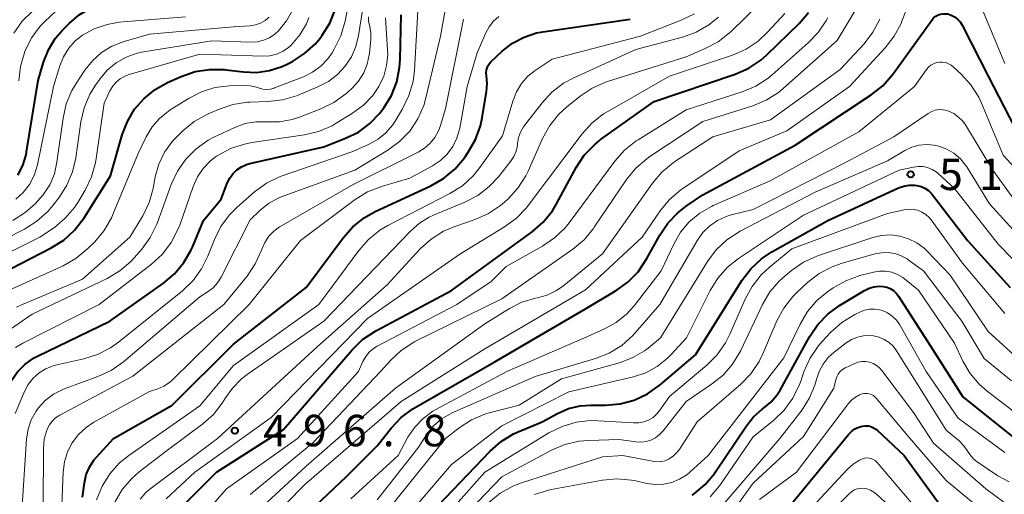
# Model space of a CAD drawing. Units: metres. Extents: x -75650 to -74000, y 22500 to 24000.
# Drawn here: x -74928 to -74811, y 23056 to 23113 of the extents above; entities that cross this region are included whole.
import ezdxf

# ---------------------------------------------------------------- set-up
doc = ezdxf.new("R2010")
doc.units = ezdxf.units.M
for name, color, linetype, lineweight in [('710100_等高線(計曲線)', 7, 'Continuous', 40), ('710200_等高線(主曲線)', 7, 'Continuous', 13), ('731200_図化機測定による標高点', 7, 'Continuous', 40)]:
    doc.layers.add(name, color=color, linetype=linetype, lineweight=lineweight)
doc.styles.add('Style-WORKING', font='MS Gothic.ttf')

msp = doc.modelspace()

# ---------------------------------------------------------------- linework, layer by layer
at = {"layer": '710100_等高線(計曲線)', "linetype": 'Continuous', "lineweight": 40, "flags": 128}
for points, elevation in [([(-74928.71, 23094.4), (-74928.11, 23095.57), (-74927.72, 23096.84), (-74927.66, 23097.21), (-74926.29, 23105.71), (-74925.64, 23107.88), (-74925.06, 23109.35), (-74924.23, 23110.7), (-74923.42, 23111.65), (-74922.56, 23112.52), (-74921.38, 23113.53), (-74920.05, 23114.31), (-74918.6, 23114.85), (-74917.07, 23115.13), (-74916.65, 23115.17), (-74910.55, 23115.45), (-74904, 23116), (-74902.5, 23115.93), (-74902.05, 23115.94), (-74901.61, 23116.04), (-74901.19, 23116.21), (-74900.8, 23116.45), (-74900.47, 23116.75), (-74900.19, 23117.12)], 460), ([(-74931.99, 23082.01), (-74924.71, 23085.74), (-74923.23, 23086.67), (-74921.94, 23087.84), (-74920.8, 23089.33), (-74917.66, 23094.34), (-74916.26, 23099.22), (-74915.64, 23100.82), (-74914.77, 23102.28), (-74913.64, 23103.57), (-74912.32, 23104.64), (-74910.84, 23105.47), (-74909.22, 23106.19), (-74907.57, 23106.76), (-74905.85, 23107.03), (-74904.11, 23107), (-74903.91, 23106.98), (-74901.8, 23106.72), (-74900.23, 23106.66), (-74898.68, 23106.88), (-74897.18, 23107.36), (-74896.5, 23107.69), (-74895.96, 23107.97), (-74894.5, 23108.91), (-74893.22, 23110.09), (-74892.65, 23110.77), (-74892.41, 23111.09), (-74891.49, 23112.55), (-74890.84, 23114.15)], 470), ([(-74866.05, 23088.81), (-74864.95, 23090.16), (-74864.45, 23091), (-74862.11, 23095.33), (-74861.15, 23096.78), (-74859.95, 23098.05), (-74859.1, 23098.73), (-74852.81, 23103.19), (-74843.15, 23106.46), (-74841.55, 23107.16), (-74840.1, 23108.13), (-74839.38, 23108.77), (-74835.54, 23112.5), (-74834.4, 23113.82)], 500), ([(-74921, 23056), (-74920.76, 23057.74), (-74920.54, 23058.7), (-74920.16, 23059.61), (-74919.62, 23060.43), (-74919.33, 23060.78), (-74917.3, 23063), (-74910.29, 23067), (-74903, 23074.27), (-74894.32, 23081), (-74889.91, 23086.95), (-74888.75, 23088.26), (-74887.39, 23089.34), (-74886.08, 23090.07), (-74879.44, 23093.15), (-74877.93, 23094.01), (-74876.59, 23095.13), (-74875.45, 23096.49), (-74875, 23097.14), (-74874.13, 23098.65), (-74873.53, 23100.29), (-74873.32, 23101.24), (-74872.8, 23104.41), (-74872.73, 23105.35), (-74872.82, 23106.31), (-74872.85, 23106.61), (-74872.83, 23106.92), (-74872.75, 23107.21), (-74872.63, 23107.49), (-74872.45, 23107.75), (-74872.3, 23107.91), (-74870.94, 23109.19), (-74869.71, 23110.15), (-74868.34, 23110.89), (-74866.86, 23111.37), (-74866.08, 23111.52), (-74855.67, 23113)], 490), ([(-74910, 23082.65), (-74908.89, 23083.99), (-74908.03, 23085.51), (-74907.89, 23085.81), (-74906.55, 23089), (-74904.44, 23091.56), (-74903.72, 23093.45), (-74903.43, 23094.05), (-74903.05, 23094.58), (-74902.58, 23095.04), (-74902.03, 23095.41), (-74901.43, 23095.68), (-74901.02, 23095.8), (-74892.21, 23097.79), (-74889.61, 23098.81), (-74888.09, 23099.56), (-74886.72, 23100.57), (-74885.55, 23101.8), (-74885.33, 23102.08), (-74885.07, 23102.44), (-74884.16, 23103.92), (-74883.52, 23105.55), (-74883.17, 23107.25), (-74883.11, 23108.19), (-74883, 23113.52)], 480), ([(-74897.51, 23050.94), (-74889.56, 23058.44), (-74885.85, 23062.15), (-74884.2, 23064.24), (-74883, 23065.51), (-74881.6, 23066.55), (-74881.33, 23066.71), (-74871.88, 23072.12), (-74861, 23078.49), (-74857.37, 23080.64), (-74855.96, 23081.65), (-74854.74, 23082.89), (-74853.68, 23084.46), (-74852.15, 23087.25), (-74851.2, 23088.69), (-74850.01, 23089.93), (-74849, 23090.72), (-74847, 23092.06), (-74835.99, 23098.01), (-74826.94, 23103.99), (-74825.57, 23105.07), (-74824.33, 23106.49), (-74819.71, 23112.91)], 510), ([(-74819.71, 23112.91), (-74819.5, 23113.16), (-74819.25, 23113.36), (-74818.97, 23113.52), (-74818.67, 23113.62), (-74818.35, 23113.67), (-74818.03, 23113.67), (-74817.81, 23113.64), (-74817.39, 23113.5), (-74816.99, 23113.29), (-74816.64, 23113.02), (-74816.33, 23112.69), (-74816.08, 23112.29), (-74813, 23106.2), (-74809.19, 23098.81)], 510), ([(-74878.59, 23055), (-74872.39, 23061.49), (-74871.08, 23062.64), (-74869.59, 23063.55), (-74869.02, 23063.81), (-74866.16, 23065), (-74864.33, 23066), (-74863.04, 23066.57), (-74861.66, 23066.91), (-74860.43, 23067), (-74858.61, 23067), (-74856.87, 23067.15), (-74855.19, 23067.6), (-74853.61, 23068.34), (-74852.12, 23069.39), (-74847.89, 23073), (-74842.35, 23081.85), (-74841.3, 23083.25), (-74840.03, 23084.43), (-74838.78, 23085.27), (-74832.13, 23089), (-74823.68, 23092.89), (-74823.06, 23093.11), (-74822.4, 23093.22), (-74821.74, 23093.22), (-74821.49, 23093.19), (-74820.99, 23093.06)], 520), ([(-74820.99, 23093.06), (-74820.53, 23092.85), (-74820.11, 23092.57), (-74819.75, 23092.22), (-74819.64, 23092.08), (-74815.43, 23086.57), (-74810.39, 23081)], 520), ([(-74909.22, 23054.78), (-74905, 23059), (-74897, 23064.07), (-74888.82, 23073.58), (-74887.58, 23074.8), (-74886.14, 23075.78), (-74885.94, 23075.88), (-74877, 23080.65), (-74867.36, 23087.66), (-74866.05, 23088.81)], 500), ([(-74932.47, 23055.53), (-74931, 23066.04), (-74930, 23068.79), (-74929.47, 23069.93), (-74928.75, 23070.96), (-74927.86, 23071.85), (-74926.83, 23072.57), (-74926.36, 23072.82), (-74917.72, 23077), (-74911.33, 23081.52), (-74910, 23082.65)], 480), ([(-74848.28, 23056.24), (-74848.05, 23056.4), (-74846.72, 23057.52), (-74845.6, 23058.86), (-74845.49, 23059.02), (-74841.83, 23064.5), (-74840.97, 23065.58), (-74839.93, 23066.49), (-74839.77, 23066.61), (-74838.9, 23067.33), (-74838.18, 23068.19), (-74837.81, 23068.78), (-74834.29, 23075.14), (-74833.32, 23076.59), (-74832.11, 23077.85), (-74830.72, 23078.86), (-74827.75, 23080.66), (-74827.2, 23080.93), (-74826.61, 23081.1), (-74826, 23081.16), (-74825.52, 23081.14), (-74825.09, 23081.05), (-74824.67, 23080.89), (-74824.29, 23080.65), (-74823.96, 23080.36), (-74823.67, 23079.98), (-74819.9, 23074.1), (-74816.02, 23067.98), (-74809.82, 23063)], 530), ([(-74837, 23054.54), (-74829.65, 23063.5), (-74829.3, 23063.86), (-74828.89, 23064.15), (-74828.43, 23064.37), (-74828, 23064.49), (-74827.66, 23064.53), (-74827.31, 23064.51), (-74826.98, 23064.43), (-74826.66, 23064.3), (-74826.38, 23064.11), (-74826.25, 23064), (-74823, 23060.97), (-74818.69, 23055)], 540)]:
    msp.add_lwpolyline(points, dxfattribs=dict(at, elevation=elevation))
at = {"layer": '710200_等高線(主曲線)', "linetype": 'Continuous', "lineweight": 13, "flags": 128}
for points, elevation in [([(-74843.82, 23111.4), (-74843.65, 23111.56), (-74838.73, 23116.38), (-74837.59, 23117.71), (-74836.7, 23119.21), (-74836.24, 23120.36), (-74834.53, 23125.47), (-74832.07, 23135), (-74828.24, 23143.29), (-74827.49, 23144.58), (-74826.53, 23145.73), (-74826, 23146.22), (-74825.32, 23146.79), (-74825.04, 23147), (-74824.72, 23147.15), (-74824.38, 23147.24), (-74824.03, 23147.27), (-74823.68, 23147.24), (-74823.57, 23147.22), (-74822.89, 23147), (-74822.25, 23146.67), (-74821.82, 23146.35), (-74816.29, 23141.71), (-74811, 23135.06)], 496), ([(-74917.54, 23089.31), (-74917.36, 23089.71), (-74914.35, 23097), (-74913.38, 23099), (-74912.68, 23100.16), (-74911.8, 23101.19), (-74910.75, 23102.04), (-74910.53, 23102.19), (-74908.27, 23103.61), (-74906.8, 23104.37), (-74905.22, 23104.86), (-74903.46, 23105.07), (-74901.85, 23105.11), (-74900.95, 23105.06), (-74900.07, 23104.85), (-74899.93, 23104.8), (-74899.49, 23104.68), (-74899.03, 23104.64), (-74898.57, 23104.68), (-74898.13, 23104.8), (-74898.08, 23104.82), (-74894.64, 23106.15), (-74893.56, 23106.69), (-74892.58, 23107.4), (-74891.75, 23108.27), (-74891.23, 23109), (-74890.96, 23109.45), (-74890.19, 23111.01), (-74889.68, 23112.78), (-74888.11, 23121)], 472), ([(-74900.88, 23051), (-74894.5, 23057.5), (-74883, 23067.41), (-74873, 23073.71), (-74861, 23080.72), (-74854.26, 23087), (-74852.09, 23090.17), (-74850.99, 23091.52), (-74849.66, 23092.65), (-74849.39, 23092.84), (-74842.67, 23097.33), (-74837, 23099.72), (-74829.53, 23105), (-74825.27, 23109.6), (-74824.2, 23110.98), (-74823.38, 23112.52), (-74823.28, 23112.78), (-74820.08, 23121)], 508), ([(-74891.66, 23105.59), (-74890.53, 23106.47), (-74889.69, 23107.37), (-74888.93, 23108.51), (-74888.38, 23109.76), (-74888.06, 23111.07), (-74886.42, 23121.58)], 474), ([(-74901, 23056.33), (-74893.52, 23062.48), (-74885.47, 23071), (-74884.23, 23072.37), (-74883, 23073.52), (-74881.59, 23074.43), (-74881.35, 23074.56), (-74871, 23079.68), (-74862.52, 23085.6), (-74861.18, 23086.72), (-74860.06, 23088.05), (-74859.96, 23088.2), (-74856.11, 23093.89), (-74855.01, 23095.24), (-74853.69, 23096.38), (-74853.35, 23096.62), (-74847, 23100.83), (-74841.07, 23102.68), (-74839.46, 23103.34), (-74837.99, 23104.28), (-74837.38, 23104.77), (-74831, 23110.49), (-74825.92, 23119)], 504), ([(-74928.25, 23053.75), (-74927.65, 23062.95), (-74927.47, 23064.11), (-74927.09, 23065.23), (-74926.52, 23066.26), (-74926.26, 23066.63), (-74925.42, 23067.54), (-74924.44, 23068.29), (-74923.34, 23068.85), (-74923.07, 23068.96), (-74919.15, 23070.39), (-74917.56, 23071.12), (-74916.08, 23072.16), (-74907, 23079.89), (-74906, 23080.53), (-74905.4, 23080.99), (-74904.89, 23081.56), (-74904.46, 23082.23), (-74901, 23089.1), (-74899.84, 23090.21), (-74898.81, 23091.04), (-74897.64, 23091.68), (-74897.18, 23091.86), (-74888.51, 23095), (-74884.57, 23097.39), (-74883.17, 23098.42), (-74881.96, 23099.68), (-74880.99, 23101.13), (-74880.29, 23102.73), (-74880.03, 23103.62), (-74878.28, 23111), (-74877.12, 23117.65)], 484), ([(-74814.32, 23115.68), (-74811, 23107.75)], 508), ([(-74934.98, 23084.39), (-74927.91, 23087.98), (-74926.43, 23088.91), (-74925.13, 23090.07), (-74924.53, 23090.78), (-74923.78, 23091.74), (-74922.84, 23093.21), (-74922.17, 23094.82), (-74921.79, 23096.47), (-74921.18, 23100.76), (-74920.79, 23102.46), (-74920.11, 23104.06), (-74919.45, 23105.13), (-74918.92, 23105.88), (-74918.03, 23106.93), (-74916.98, 23107.81), (-74915.78, 23108.5), (-74914.48, 23108.97), (-74913.7, 23109.13), (-74905.58, 23110.42), (-74900.95, 23110.28), (-74900.17, 23110.32), (-74899.42, 23110.5), (-74898.7, 23110.81), (-74898.05, 23111.23), (-74897.63, 23111.61), (-74896.65, 23112.8), (-74895.89, 23114.14)], 466), ([(-74929, 23066), (-74927.9, 23068.6), (-74927.45, 23069.44), (-74926.87, 23070.19), (-74926.16, 23070.83), (-74925.35, 23071.33), (-74924.47, 23071.69), (-74924.03, 23071.81), (-74920.84, 23072.5), (-74919.18, 23073.02), (-74917.63, 23073.81), (-74916.69, 23074.48), (-74909.07, 23080.63), (-74907.81, 23081.84), (-74906.78, 23083.25), (-74906.03, 23084.77), (-74905.26, 23086.73), (-74904.49, 23088.29), (-74903.45, 23089.69), (-74902.54, 23090.61), (-74900.47, 23092.42), (-74899.06, 23093.45), (-74897.5, 23094.21), (-74897.16, 23094.34), (-74888.75, 23097.25), (-74886.79, 23098.13), (-74885.75, 23098.7), (-74884.82, 23099.46), (-74884.04, 23100.36), (-74883.72, 23100.84), (-74882.82, 23102.34), (-74882.06, 23103.9), (-74881.57, 23105.58), (-74881.4, 23106.93), (-74881, 23114.01)], 482), ([(-74928.58, 23105.66), (-74928.38, 23107.39), (-74927.86, 23109.15), (-74927.77, 23109.37), (-74927.02, 23110.85), (-74926.02, 23112.17), (-74925.51, 23112.7), (-74923.47, 23114.65)], 458), ([(-74928.17, 23112.76), (-74926.93, 23113.98)], 456), ([(-74932.45, 23083.86), (-74926.07, 23087), (-74924.34, 23088.19), (-74923.04, 23089.27), (-74921.95, 23090.55), (-74921.54, 23091.17), (-74920.67, 23092.63), (-74919.9, 23094.2), (-74919.43, 23095.88), (-74919.34, 23096.4), (-74918.42, 23103), (-74917.71, 23104.48), (-74917.38, 23105.03), (-74916.97, 23105.51), (-74916.48, 23105.92), (-74915.92, 23106.23), (-74915.42, 23106.41), (-74907, 23108.85), (-74899.43, 23108.61), (-74898.63, 23108.66), (-74897.86, 23108.84), (-74897.12, 23109.15), (-74896.46, 23109.59), (-74896.05, 23109.95), (-74895.06, 23111.13), (-74894.28, 23112.47), (-74893.98, 23113.21)], 468), ([(-74929.28, 23089.01), (-74927.82, 23089.96), (-74927.23, 23090.46), (-74926.63, 23091), (-74925.66, 23092.05), (-74924.89, 23093.25), (-74924.34, 23094.57), (-74924.03, 23095.95), (-74923.31, 23101.21), (-74922.92, 23102.91), (-74922.25, 23104.51), (-74921.75, 23105.35), (-74920.72, 23106.92), (-74919.81, 23108.06), (-74918.72, 23109.03), (-74917.47, 23109.8), (-74916, 23110.37), (-74913, 23111.22), (-74903, 23112.11), (-74901, 23112.24), (-74900.37, 23112.33), (-74899.77, 23112.54), (-74899.21, 23112.84), (-74898.72, 23113.24)], 464), ([(-74929.19, 23111.34), (-74928.17, 23112.76)], 456), ([(-74928.98, 23073.88), (-74928.11, 23074.39), (-74919, 23078.98), (-74912.74, 23083.8), (-74911.46, 23084.98), (-74910.4, 23086.37), (-74909.6, 23087.92), (-74909.4, 23088.44), (-74907.79, 23093.07), (-74907.28, 23094.2), (-74906.58, 23095.22), (-74905.72, 23096.11), (-74905, 23096.66), (-74904.86, 23096.75), (-74903.33, 23097.58), (-74901.68, 23098.13), (-74900.79, 23098.31), (-74894.52, 23099.22), (-74892.83, 23099.62), (-74891.22, 23100.31), (-74890.73, 23100.6), (-74888.79, 23101.79), (-74887.49, 23102.75), (-74886.37, 23103.93), (-74885.64, 23105), (-74885.07, 23106.2), (-74884.72, 23107.48), (-74884.59, 23108.8), (-74884.61, 23109.32), (-74884.84, 23113.16)], 478), ([(-74928.94, 23091.54), (-74928.05, 23092.35), (-74927.31, 23093.31), (-74926.75, 23094.39), (-74926.37, 23095.65), (-74924.45, 23105), (-74923.7, 23107.44), (-74923.26, 23108.54), (-74922.63, 23109.54), (-74921.85, 23110.42), (-74921, 23111.09), (-74919.58, 23111.88), (-74918.05, 23112.4), (-74916.6, 23112.64), (-74908.69, 23113.31)], 462), ([(-74925.69, 23055), (-74925.64, 23061.8), (-74925.54, 23062.93), (-74925.2, 23064.12), (-74924.94, 23064.63), (-74924.61, 23065.09), (-74924.2, 23065.48), (-74923.7, 23065.81), (-74915, 23070.45), (-74904.12, 23079), (-74901.36, 23082.38), (-74900.38, 23083.82), (-74899.62, 23085.53), (-74899.6, 23085.6), (-74899.26, 23086.39), (-74898.78, 23087.12), (-74898.18, 23087.75), (-74897.48, 23088.27), (-74897.35, 23088.34), (-74888.71, 23093.29), (-74880.96, 23097.15), (-74880.2, 23097.62), (-74879.53, 23098.21), (-74878.97, 23098.91), (-74878.54, 23099.7), (-74878.35, 23100.22), (-74877.69, 23102.31), (-74875.56, 23113)], 486), ([(-74921.45, 23063.5), (-74920.54, 23064.34), (-74919.63, 23064.94), (-74913, 23068.6), (-74912, 23068.93), (-74911.28, 23069.25), (-74910.62, 23069.68), (-74910.25, 23070), (-74901.1, 23079), (-74895, 23086.64), (-74888.47, 23091.51), (-74886.99, 23092.43), (-74885.23, 23093.11), (-74881.95, 23094.05), (-74879.25, 23095.52), (-74878.31, 23096.15), (-74877.5, 23096.92), (-74876.84, 23097.83), (-74876.34, 23098.83), (-74876.02, 23099.91), (-74876, 23100.03), (-74875.1, 23105), (-74873.91, 23109), (-74872.88, 23111.38), (-74872.48, 23112.12), (-74871.96, 23112.77), (-74871.33, 23113.32)], 488), ([(-74908.68, 23096.33), (-74907.45, 23097.56), (-74906.02, 23098.57), (-74905.25, 23098.97), (-74902.82, 23100.11), (-74901.6, 23100.56), (-74900.33, 23100.79), (-74899, 23100.79), (-74897.49, 23100.79), (-74896, 23101.05), (-74895.12, 23101.33), (-74892.57, 23102.31), (-74891, 23103.07), (-74889.59, 23104.1), (-74889.36, 23104.31), (-74888.83, 23104.79), (-74888.07, 23105.64), (-74887.46, 23106.6), (-74887.03, 23107.66), (-74886.79, 23108.78), (-74886.77, 23108.98), (-74886.61, 23110.64), (-74886.6, 23111.4), (-74886.73, 23112.15), (-74886.77, 23112.27), (-74886.87, 23112.78), (-74886.88, 23113.3)], 476), ([(-74906, 23054.51), (-74903.83, 23057), (-74895.36, 23063), (-74888.08, 23071), (-74887.54, 23072.2), (-74887.21, 23072.78), (-74886.79, 23073.3), (-74886.29, 23073.73), (-74885.84, 23074.01), (-74876.36, 23079), (-74872.25, 23081.75), (-74870.47, 23083.53), (-74866.13, 23085.95), (-74864.69, 23086.93), (-74863.44, 23088.15), (-74862.97, 23088.73), (-74857.5, 23096.1), (-74856.34, 23097.41), (-74854.98, 23098.49), (-74854.74, 23098.64), (-74849, 23102.21), (-74842.31, 23104.36), (-74840.7, 23105.04), (-74839.23, 23105.98), (-74838.74, 23106.39), (-74834.46, 23110.18), (-74833.26, 23111.44), (-74832.29, 23112.89), (-74832.13, 23113.2)], 502), ([(-74903.2, 23051.51), (-74894.31, 23059.69), (-74883.65, 23069), (-74873, 23076.69), (-74870.08, 23078.5), (-74868.59, 23079.26), (-74866.98, 23079.74), (-74866.77, 23079.78), (-74865.59, 23080.11), (-74864.48, 23080.64), (-74863.6, 23081.26), (-74859, 23085.02), (-74853.03, 23093.45), (-74851.91, 23094.78), (-74850.56, 23095.89), (-74850.35, 23096.04), (-74845.82, 23099), (-74838.93, 23101), (-74830.63, 23107), (-74827.8, 23110.08), (-74826.74, 23111.46), (-74825.93, 23113)], 506), ([(-74877.17, 23092.22), (-74875.69, 23093.15), (-74874.4, 23094.32), (-74873.59, 23095.32), (-74870.91, 23099.09), (-74869.68, 23103.25), (-74869.25, 23104.34), (-74868.65, 23105.33), (-74867.87, 23106.21), (-74867, 23106.91), (-74865, 23108.26), (-74854.47, 23111), (-74849.6, 23112.88), (-74848.03, 23113.65)], 492), ([(-74872.48, 23093.05), (-74871.38, 23094.23), (-74869.94, 23096.06), (-74869.56, 23096.64), (-74869.29, 23097.28), (-74869.13, 23097.95), (-74869.1, 23098.19), (-74868.98, 23098.89), (-74868.74, 23099.55), (-74868.39, 23100.17), (-74868.27, 23100.32), (-74866.19, 23103.03), (-74865.01, 23104.31), (-74863.63, 23105.37), (-74862.41, 23106.03), (-74855, 23109.41), (-74849.46, 23110.87), (-74847.82, 23111.46), (-74846.31, 23112.33), (-74845.15, 23113.27)], 494), ([(-74869.25, 23089.27), (-74868.04, 23090.53), (-74867.84, 23090.79), (-74861.39, 23099.35), (-74860.23, 23100.65), (-74858.86, 23101.72), (-74858.36, 23102.02), (-74851, 23106.22), (-74843.47, 23108.74), (-74841.87, 23109.44), (-74840.42, 23110.4), (-74839.25, 23111.5), (-74837.26, 23113.69)], 498), ([(-74914.13, 23055.79), (-74913.42, 23056.57), (-74912.95, 23056.96), (-74904.87, 23063), (-74893, 23073.96), (-74884.67, 23081.33), (-74880.72, 23085.61), (-74879.43, 23086.79), (-74877.95, 23087.72), (-74876.6, 23088.29), (-74874.18, 23089.12), (-74872.59, 23089.83), (-74871.14, 23090.8), (-74870.66, 23091.21), (-74870.24, 23091.59), (-74869.06, 23092.88), (-74868.12, 23094.35), (-74867.86, 23094.9), (-74866.12, 23098.8), (-74865.28, 23100.32), (-74864.18, 23101.68), (-74863.27, 23102.51), (-74861.65, 23103.82), (-74860.2, 23104.79), (-74858.61, 23105.5), (-74858.39, 23105.57), (-74849, 23108.54), (-74846.73, 23109.5), (-74845.2, 23110.32), (-74843.82, 23111.4)], 496), ([(-74845.97, 23090.69), (-74845.77, 23090.78), (-74839, 23093.74), (-74828.4, 23099.6), (-74821.76, 23105), (-74820.36, 23107), (-74820.12, 23107.29), (-74819.83, 23107.52), (-74819.51, 23107.71), (-74819.16, 23107.84), (-74818.8, 23107.9), (-74818.43, 23107.9), (-74818.06, 23107.84), (-74817.71, 23107.71), (-74817.39, 23107.53), (-74817.17, 23107.34), (-74816.22, 23106.47), (-74815.05, 23105.18), (-74814.12, 23103.71), (-74813.79, 23103), (-74811.19, 23096.81), (-74805.88, 23091)], 512), ([(-74928.84, 23078.69), (-74928.34, 23078.92), (-74921, 23082.02), (-74915.35, 23087), (-74913.81, 23089.58), (-74913.05, 23091.15), (-74912.57, 23092.83), (-74912.32, 23094.2), (-74911.88, 23095.72), (-74911.19, 23097.16), (-74910.26, 23098.45), (-74909.74, 23099), (-74909.03, 23099.7), (-74907.68, 23100.81), (-74906.01, 23101.74), (-74904.7, 23102.3), (-74903.05, 23102.86), (-74901.33, 23103.11), (-74900.98, 23103.13), (-74898.87, 23103.18), (-74897.14, 23103.38), (-74895.46, 23103.87), (-74895.27, 23103.95), (-74892.93, 23104.93), (-74891.66, 23105.59)], 474), ([(-74885.85, 23055.69), (-74881, 23061.86), (-74879.88, 23063.55), (-74879.12, 23064.5), (-74878.22, 23065.3), (-74877.19, 23065.93), (-74876.89, 23066.07), (-74867, 23070.42), (-74859.8, 23072.56), (-74858.18, 23073.2), (-74856.69, 23074.11), (-74855.39, 23075.26), (-74855.09, 23075.6), (-74852.14, 23079), (-74847.65, 23086.65), (-74847, 23087.58), (-74846.19, 23088.37), (-74845.26, 23089.01), (-74844.23, 23089.49), (-74843.64, 23089.67), (-74841, 23090.33), (-74830.1, 23095.9), (-74824.25, 23099), (-74820.14, 23101.78), (-74819.73, 23102), (-74819.3, 23102.15), (-74818.84, 23102.23), (-74818.37, 23102.22), (-74817.92, 23102.13), (-74817.71, 23102.06), (-74817.08, 23101.76), (-74816.52, 23101.35), (-74816.03, 23100.86), (-74815.71, 23100.4), (-74812.43, 23095), (-74807.63, 23088.37)], 514), ([(-74885.63, 23053.2), (-74877.72, 23063), (-74876.08, 23064.28), (-74874.61, 23065.23), (-74873.01, 23065.9), (-74872.49, 23066.06), (-74868.93, 23067), (-74863.87, 23070.13), (-74856.83, 23072.09), (-74855.35, 23072.65), (-74853.99, 23073.45), (-74853.53, 23073.8), (-74852.06, 23075), (-74846.45, 23084.11), (-74845.41, 23085.51), (-74844.14, 23086.71), (-74842.55, 23087.74), (-74833.63, 23092.37), (-74825, 23096.14), (-74822.92, 23097.36), (-74822.1, 23097.75), (-74821.23, 23098), (-74820.32, 23098.08), (-74819.42, 23098.01), (-74818.86, 23097.89), (-74817.93, 23097.53), (-74817.07, 23097.02), (-74816.31, 23096.36), (-74815.68, 23095.59), (-74815.55, 23095.39), (-74812.84, 23091), (-74807.21, 23084.79)], 516), ([(-74931, 23075.09), (-74927, 23077.83), (-74918.04, 23082.11), (-74916.54, 23083), (-74915.22, 23084.13), (-74914.84, 23084.54), (-74913.93, 23085.58), (-74912.9, 23086.99), (-74912.13, 23088.55), (-74912.04, 23088.78), (-74910.41, 23093.32), (-74909.67, 23094.9), (-74908.68, 23096.33)], 476), ([(-74882.9, 23053), (-74877, 23059.91), (-74871, 23064.52), (-74863, 23068.56), (-74855.29, 23070.38), (-74853.83, 23070.86), (-74852.48, 23071.58), (-74851.28, 23072.53), (-74850.81, 23073.01), (-74848.98, 23075.02), (-74846.15, 23080.64), (-74845.23, 23082.13), (-74844.07, 23083.43), (-74842.77, 23084.47), (-74835, 23089.66), (-74823.59, 23095), (-74821.91, 23095.38), (-74821.34, 23095.46), (-74820.77, 23095.44), (-74820.21, 23095.32), (-74819.68, 23095.1), (-74819.19, 23094.8), (-74818.96, 23094.61), (-74817, 23092.82), (-74811.82, 23086.18), (-74806.75, 23081)], 518), ([(-74917.15, 23055.42), (-74916.26, 23056.92), (-74915.12, 23058.24), (-74914.21, 23059.03), (-74911, 23061.48), (-74906.62, 23064.76), (-74905.36, 23065.88), (-74904.32, 23067.21), (-74904, 23067.73), (-74903.12, 23069.01), (-74902.02, 23070.12), (-74901.34, 23070.65), (-74892.22, 23077), (-74883, 23086.57), (-74881.85, 23087.79), (-74880.81, 23088.7), (-74879.64, 23089.42), (-74879.14, 23089.64), (-74875.41, 23091.19), (-74873.86, 23091.99), (-74872.48, 23093.05)], 494), ([(-74919.31, 23055.7), (-74918.66, 23057.32), (-74917.73, 23058.8), (-74916.57, 23060.1), (-74915.48, 23060.98), (-74907, 23066.92), (-74903, 23071.72), (-74892.79, 23079), (-74888.05, 23085.44), (-74886.9, 23086.75), (-74885.54, 23087.84), (-74884.57, 23088.42), (-74877.17, 23092.22)], 492), ([(-74889, 23055.8), (-74883.36, 23061), (-74882.18, 23063.15), (-74881.37, 23064.35), (-74880.37, 23065.39), (-74879.2, 23066.25), (-74878.84, 23066.45), (-74870.39, 23071), (-74860.85, 23075.15), (-74858.74, 23076.08), (-74857.36, 23076.83), (-74856.13, 23077.82), (-74855.22, 23078.82), (-74851.99, 23083), (-74850.49, 23086.19), (-74849.68, 23087.6), (-74848.63, 23088.84), (-74847.38, 23089.88), (-74845.97, 23090.69)], 512), ([(-74878.33, 23053), (-74873, 23058.99), (-74865.37, 23063.67), (-74863.81, 23064.45), (-74862.14, 23064.95), (-74860.41, 23065.15), (-74859.49, 23065.13), (-74855.27, 23064.86), (-74854.66, 23064.87), (-74854.05, 23064.99), (-74853.48, 23065.21), (-74852.95, 23065.53), (-74852.49, 23065.94), (-74852.14, 23066.37), (-74851, 23068.02), (-74846.53, 23071.76), (-74845.3, 23073), (-74844.3, 23074.42), (-74843.78, 23075.45), (-74841.97, 23079.62), (-74841.14, 23081.15), (-74840.06, 23082.52), (-74839.1, 23083.41), (-74836.39, 23085.61), (-74825, 23089.84), (-74823, 23090.29), (-74822.46, 23090.36), (-74821.92, 23090.33), (-74821.39, 23090.22), (-74820.89, 23090.01), (-74820.43, 23089.72), (-74820.03, 23089.35), (-74819.8, 23089.07), (-74816.07, 23083.93), (-74811, 23077.93)], 522), ([(-74930.99, 23080.14), (-74923.3, 23083.61), (-74921.78, 23084.46), (-74920.35, 23085.65), (-74919.53, 23086.47), (-74918.41, 23087.8), (-74917.54, 23089.31)], 472), ([(-74911.02, 23055.8), (-74907.59, 23059), (-74898.5, 23065.5), (-74887, 23077.32), (-74876.01, 23085), (-74870.65, 23088.24), (-74869.25, 23089.27)], 498), ([(-74881.72, 23047.26), (-74871, 23058.43), (-74865.06, 23061.6), (-74863.46, 23062.29), (-74861.76, 23062.68), (-74860.66, 23062.78), (-74857, 23062.89), (-74855, 23062.61), (-74854.39, 23062.58), (-74853.79, 23062.65), (-74853.2, 23062.83), (-74852.66, 23063.1), (-74852.17, 23063.47), (-74851.75, 23063.92), (-74849, 23067.44), (-74845.97, 23069.47), (-74844.61, 23070.56), (-74843.47, 23071.87), (-74842.5, 23073.49), (-74839.9, 23078.98), (-74839.02, 23080.49), (-74837.89, 23081.81), (-74837.21, 23082.42), (-74836.44, 23083.06), (-74835, 23084.04), (-74833.42, 23084.76), (-74833.23, 23084.83), (-74826.76, 23086.96), (-74825.7, 23087.22), (-74824.61, 23087.28), (-74823.53, 23087.15), (-74822.48, 23086.84), (-74821.51, 23086.35), (-74820.64, 23085.69), (-74820.27, 23085.34), (-74817.53, 23082.47), (-74813, 23075.78), (-74808.99, 23072.1)], 524), ([(-74872.55, 23055.38), (-74871.2, 23056.48), (-74869.68, 23057.33), (-74868.66, 23057.71), (-74859, 23060.83), (-74856.57, 23061), (-74852.84, 23060.26), (-74852.4, 23060.22), (-74851.95, 23060.25), (-74851.52, 23060.35), (-74851.1, 23060.54), (-74850.55, 23060.91), (-74850.08, 23061.38), (-74849.77, 23061.79), (-74847.68, 23065), (-74842.5, 23069.49), (-74841.29, 23070.74), (-74840.31, 23072.19), (-74839.85, 23073.12), (-74838.19, 23077.03), (-74837.36, 23078.57), (-74836.29, 23079.94), (-74835.77, 23080.45), (-74834.53, 23081.6), (-74833.15, 23082.67), (-74831.61, 23083.48), (-74830.52, 23083.86), (-74826.52, 23085.02), (-74825.73, 23085.17), (-74824.92, 23085.19), (-74824.13, 23085.07), (-74823.36, 23084.8), (-74822.66, 23084.42), (-74822.52, 23084.32), (-74820.69, 23083), (-74816.14, 23077), (-74813.47, 23072.53), (-74810.23, 23069.87)], 526), ([(-74867.09, 23056.35), (-74865.42, 23056.86), (-74865.09, 23056.93), (-74858.99, 23058.03), (-74857.26, 23058.19), (-74855.52, 23058.05), (-74855.02, 23057.95), (-74853.68, 23057.65), (-74852.69, 23057.52), (-74851.69, 23057.56), (-74850.71, 23057.77), (-74849.79, 23058.15), (-74848.94, 23058.69), (-74848.57, 23059), (-74846.37, 23061), (-74837.37, 23072.63), (-74835.43, 23076.65), (-74834.55, 23078.14), (-74833.42, 23079.45), (-74832.16, 23080.49), (-74831.49, 23080.96), (-74829.97, 23081.83), (-74828.3, 23082.43), (-74826.68, 23082.85), (-74825.95, 23082.97), (-74825.22, 23082.97), (-74824.5, 23082.83), (-74823.81, 23082.58), (-74823.17, 23082.21), (-74822.96, 23082.04), (-74821.3, 23080.7), (-74817, 23074.36), (-74816, 23072.22), (-74815.16, 23070.77), (-74814.08, 23069.49), (-74813.13, 23068.66), (-74810.05, 23066.31)], 528), ([(-74846.16, 23056.07), (-74845.02, 23057.38), (-74844.84, 23057.63), (-74841, 23063.22), (-74838.56, 23065.19), (-74837.31, 23066.4), (-74836.28, 23067.81), (-74835.52, 23069.38), (-74835.39, 23069.72), (-74834.96, 23070.97), (-74834.26, 23072.56), (-74833.28, 23074.01), (-74832.79, 23074.57), (-74831.74, 23075.69), (-74830.44, 23076.85), (-74828.9, 23077.8), (-74828.31, 23078.09), (-74827.75, 23078.31), (-74827.15, 23078.43), (-74826.55, 23078.45), (-74825.95, 23078.36), (-74825.61, 23078.26), (-74824.99, 23077.98), (-74824.43, 23077.59), (-74823.94, 23077.12), (-74823.54, 23076.56), (-74823.5, 23076.5), (-74820.38, 23071), (-74816.58, 23065.42), (-74811, 23061.32)], 532), ([(-74833.16, 23071.01), (-74832.68, 23071.89), (-74832.06, 23072.68), (-74831.37, 23073.31), (-74829.92, 23074.42), (-74829.29, 23074.82), (-74828.59, 23075.11), (-74827.86, 23075.27), (-74827.11, 23075.3), (-74826.68, 23075.26), (-74826.01, 23075.1), (-74825.38, 23074.83), (-74824.8, 23074.46), (-74824.3, 23073.99), (-74823.91, 23073.46), (-74820.29, 23067.71), (-74818.01, 23063.99), (-74816.47, 23062.73), (-74815.92, 23062.19), (-74815.48, 23061.56), (-74815.41, 23061.44), (-74815.07, 23060.93), (-74814.65, 23060.49), (-74814.29, 23060.22), (-74811.84, 23058.56), (-74810.51, 23057.83)], 534), ([(-74844.81, 23052.46), (-74841, 23057.67), (-74835, 23063.25), (-74831.4, 23069), (-74831.16, 23070), (-74831.04, 23070.35), (-74830.87, 23070.68), (-74830.64, 23070.98), (-74830.36, 23071.22), (-74830.04, 23071.42), (-74830, 23071.44), (-74828.96, 23071.93), (-74828.53, 23072.1), (-74828.07, 23072.18), (-74827.61, 23072.18), (-74827.15, 23072.11), (-74826.71, 23071.95), (-74826.31, 23071.72), (-74825.95, 23071.43), (-74825.69, 23071.13), (-74821.9, 23066.1), (-74819.53, 23062.47), (-74813.29, 23057), (-74811.14, 23055.42)], 536), ([(-74844.98, 23054.67), (-74837.82, 23063), (-74835.19, 23066.43), (-74834.29, 23067.84), (-74833.66, 23069.37), (-74833.47, 23070.06), (-74833.16, 23071.01)], 534), ([(-74840.27, 23055.73), (-74835.85, 23059), (-74829.63, 23067.2), (-74829.26, 23067.61), (-74828.83, 23067.94), (-74828.34, 23068.2), (-74828, 23068.32), (-74827.73, 23068.37), (-74827.45, 23068.38), (-74827.18, 23068.34), (-74826.91, 23068.25), (-74826.67, 23068.12), (-74826.45, 23067.94), (-74826.33, 23067.81), (-74822.62, 23063.38), (-74817.99, 23058.01), (-74811.95, 23053)], 538), ([(-74923.45, 23055), (-74923.29, 23059), (-74923.13, 23060.23), (-74922.77, 23061.41), (-74922.2, 23062.51), (-74921.45, 23063.5)], 488), ([(-74835, 23053.72), (-74829.75, 23059.34), (-74829.09, 23059.94), (-74828.33, 23060.41)], 542), ([(-74828.33, 23060.41), (-74827.98, 23060.58), (-74827.73, 23060.66), (-74827.47, 23060.69), (-74827.2, 23060.68), (-74826.95, 23060.62), (-74826.7, 23060.52), (-74826.48, 23060.38), (-74826.28, 23060.2), (-74826.25, 23060.16), (-74821.46, 23054.54)], 542), ([(-74835, 23050.89), (-74829.52, 23056.47), (-74829.25, 23056.7), (-74828.95, 23056.88), (-74828.62, 23057), (-74828.27, 23057.06), (-74827.93, 23057.07), (-74827.47, 23056.99), (-74827.03, 23056.84), (-74826.62, 23056.61), (-74826.31, 23056.37), (-74821.79, 23052.21)], 544)]:
    msp.add_lwpolyline(points, dxfattribs=dict(at, elevation=elevation))
at = {"layer": '731200_図化機測定による標高点', "linetype": 'Continuous', "lineweight": 40}
for centre in [(-74822.23, 23094.51, 518.83), (-74902.82, 23063.95, 496.79)]:
    msp.add_circle(centre, 0.375, dxfattribs=at)

# ---------------------------------------------------------------- texts
at = {"layer": '731200_図化機測定による標高点', "linetype": 'Continuous', "lineweight": 40, "style": 'Style-WORKING'}
for s, p in [('5', (-74818.85, 23092.64, -10)), ('1', (-74814.1, 23092.64, -10)), ('4', (-74899.44, 23062.08, -10)), ('9', (-74894.69, 23062.08, -10)), ('6', (-74889.94, 23062.08, -10)), ('8', (-74880.44, 23062.08, -10)), ('.', (-74885.19, 23062.08, -10))]:
    msp.add_text(s, height=3.75, dxfattribs=at).set_placement(p)

doc.saveas('drawing.dxf')
